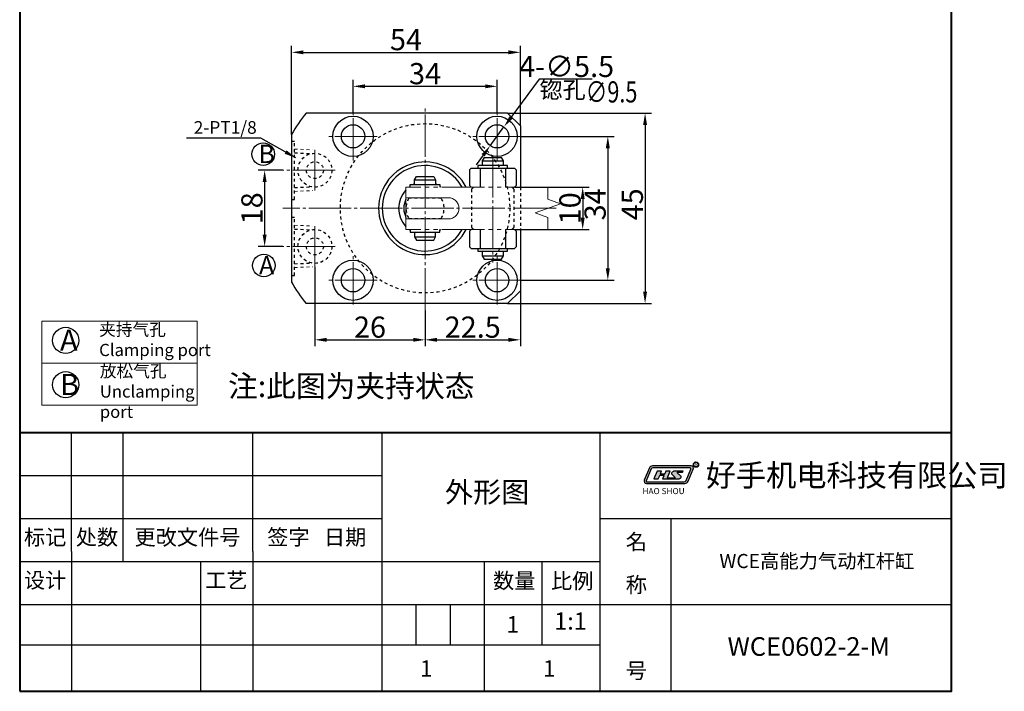
# Model space of a CAD drawing. Units: millimetres. Extents: x 486 to 719, y 243 to 584.
# Drawn here: x 486 to 719, y 243 to 401 of the extents above; entities that cross this region are included whole.
import ezdxf

# ---------------------------------------------------------------- set-up
doc = ezdxf.new("R2010")
doc.units = ezdxf.units.MM
for name, pattern in [('PHANTOM', [2.5, 1.25, -0.25, 0.25, -0.25, 0.25, -0.25]), ('一点鎖線', [12.1, 10, -0.7, 0.7, -0.7]), ('二点鎖線', [13.5, 10, -0.7, 0.7, -0.7, 0.7, -0.7]), ('実線', [0]), ('点線', [1.4, 0.7, -0.7]), ('細 二点鎖線', [15, 10, -1, 1, -1, 1, -1])]:
    doc.linetypes.add(name, pattern=pattern)
for name, color, linetype, lineweight in [('1L', 7, 'Continuous', 40), ('7L', 3, 'Continuous', 30), ('8L', 4, 'PHANTOM', 13), ('biazhu', 121, 'Continuous', 13), ('基准图层', 7, '実線', 20), ('外轮廓线', 255, 'Continuous', 30)]:
    doc.layers.add(name, color=color, linetype=linetype, lineweight=lineweight)
doc.layers.add('2L', color=2, linetype='Continuous')
doc.styles.add('HZ', font='gbenor.shx', dxfattribs={"width": 0.75, "bigfont": 'hztxt.shx'})
doc.styles.add('ROMANS', font='ROMANS', dxfattribs={"width": 0.7})
doc.styles.add('黑', font='MS Mincho.ttf', dxfattribs={"width": 0.7})
doc.dimstyles.new('1-1', dxfattribs={"dimtxt": 5, "dimasz": 2.8, "dimexe": 1.5, "dimexo": 0, "dimgap": 0.5, "dimtad": 1, "dimtoh": 1, "dimdsep": 46, "dimlunit": 6, "dimtxsty": 'HZ', "dimcen": 3, "dimclrd": 1, "dimclre": 1, "dimclrt": 3, "dimazin": 2, "dimtfac": 0.6, "dimtmove": 0, "dimatfit": 3, "dimfxl": 1, "dimtolj": 1, "dimarcsym": 0})

# ---------------------------------------------------------------- blocks, each defined once
blk = doc.blocks.new('BLKF024')
at = {"color": 0, "linetype": 'ByBlock', "lineweight": -2}
for p, q in [((188.38, 235.25), (188.38, 232.43)), ((191.38, 231.34), (185.38, 229.16)), ((188.38, 232.43), (191.38, 231.34)), ((185.38, 229.16), (188.38, 228.07)), ((188.38, 228.07), (188.38, 225.25))]:
    blk.add_line(p, q, dxfattribs=at)
blk = doc.blocks.new('好手logo1')
h = blk.add_hatch(color=1)
h.paths.add_polyline_path([(13.4, 7.8, 1), (14.8, 7.8, 1)])
h.paths.add_polyline_path([(14.7, 7.8, -1), (13.5, 7.8, -1)], flags=16)
h = blk.add_hatch(color=1)
h.paths.add_polyline_path([(11.12, 2.84, 0.300672), (12.04, 3.45), (13.38, 6.6, 0.537666), (12.83, 7.44), (2.6, 7.44, 0.300672), (1.86, 6.95), (0.47, 3.68, 0.537666), (1.02, 2.84)])
h.paths.add_polyline_path([(1.18, 3.24, -0.537666), (1, 3.52), (2.33, 6.65, -0.300672), (2.7, 6.9), (12.57, 6.9, -0.537666), (12.75, 6.62), (11.47, 3.61, -0.300672), (10.92, 3.24)], flags=16)
h.paths.add_polyline_path([(9.3, 4.03), (5.28, 4.03), (5.65, 4.86, 0.540881), (5.55, 5), (4.63, 5, 0.297959), (4.54, 4.94), (4.14, 4.03), (3, 4.03), (3.91, 6.1), (5.05, 6.1), (4.75, 5.42, 0.540881), (4.84, 5.28), (5.76, 5.28, 0.297959), (5.85, 5.34), (6.19, 6.1), (7.33, 6.1), (6.58, 4.39, 0.540881), (6.67, 4.25), (8.54, 4.25, 0.684537), (8.6, 4.43), (7.78, 5.19, -0.466541), (7.8, 5.8, -0.165228), (8.65, 6.09), (10.72, 6.09), (10.55, 5.82), (9.25, 5.82, 0.684537), (9.18, 5.65), (10.05, 4.85, -0.512887), (9.98, 4.21, -0.127046)], flags=0)
at = {"color": 1}
for p, q in [((3.91, 6.1), (3, 4.03)), ((5.05, 6.1), (3.91, 6.1)), ((4.75, 5.42), (5.05, 6.1)), ((5.76, 5.28), (4.84, 5.28)), ((6.19, 6.1), (5.85, 5.34)), ((7.33, 6.1), (6.19, 6.1)), ((6.58, 4.39), (7.33, 6.1)), ((10.72, 6.09), (8.65, 6.09)), ((10.05, 4.85), (9.18, 5.65)), ((9.25, 5.82), (10.55, 5.82)), ((10.55, 5.82), (10.72, 6.09)), ((3, 4.03), (4.14, 4.03)), ((4.14, 4.03), (4.54, 4.94)), ((4.63, 5), (5.55, 5)), ((5.65, 4.86), (5.28, 4.03)), ((5.28, 4.03), (9.3, 4.03)), ((8.54, 4.25), (6.67, 4.25)), ((7.78, 5.19), (8.6, 4.43))]:
    blk.add_line(p, q, dxfattribs=at)
for points in [[(1.02, 2.84), (11.12, 2.84, 0.300672), (12.04, 3.45), (13.38, 6.6, 0.537666), (12.83, 7.44), (2.6, 7.44, 0.300672), (1.86, 6.95), (0.47, 3.68, 0.537666)], [(10.92, 3.24, 0.300672), (11.47, 3.61), (12.75, 6.62, 0.537666), (12.57, 6.9), (2.7, 6.9, 0.300672), (2.33, 6.65), (1, 3.52, 0.537666), (1.18, 3.24)]]:
    blk.add_lwpolyline(points, format="xyb", close=True, dxfattribs=at)
for radius in [0.7, 0.6]:
    blk.add_circle((14.1, 7.8), radius, dxfattribs=at)
for centre, radius, start, end in [((4.84, 5.38), 0.1, 156.3676, 270), ((5.76, 5.38), 0.1, 270, 336.3676), ((8.05, 5.48), 0.4, 127.5285, 227.5724), ((8.65, 4.69), 1.4, 90, 127.5285), ((9.25, 5.72), 0.1, 90, 227.5724), ((4.63, 4.9), 0.1, 90, 156.3676), ((5.55, 4.9), 0.1, 336.3676, 90), ((6.67, 4.35), 0.1, 156.3676, 270), ((8.54, 4.35), 0.1, 270, 47.5724), ((9.3, 5.43), 1.4, 270, 298.9615), ((9.78, 4.56), 0.4, 298.9615, 47.5724)]:
    blk.add_arc(centre, radius, start, end, dxfattribs=at)
at = {"color": 1, "attachment_point": 1}
for s, insert, char_height in [('{\\fSimSun|b0|i0|c134|p2;R}', (13.84, 8.23), 0.8008), ('{\\f@MS UI Gothic|b1|i1|c128|p34;HAO\\f@MS UI Gothic|b1|i1|c134|p34; \\f@MS UI Gothic|b1|i1|c128|p34;SHOU}', (0, 1.61), 1.6)]:
    blk.add_mtext(s, dxfattribs=dict(at, insert=insert, char_height=char_height))
blk = doc.blocks.new('*D32')
at = {"color": 1, "lineweight": -2}
for p, q in [((564.99, 379.28), (564.99, 387.1)), ((598.99, 379.48), (598.99, 387.1)), ((567.79, 385.6), (596.19, 385.6))]:
    blk.add_line(p, q, dxfattribs=at)
at = {"color": 1}
for points in [[(567.79, 386.07), (567.79, 385.14), (564.99, 385.6)], [(596.19, 386.07), (596.19, 385.14), (598.99, 385.6)]]:
    blk.add_solid(points, dxfattribs=at)
at = {"layer": 'Defpoints', "color": 0}
for p in [(598.99, 385.6), (564.99, 379.28), (598.99, 379.48)]:
    blk.add_point(p, dxfattribs=at)
at = {"color": 3, "insert": (581.99, 388.6), "char_height": 5, "attachment_point": 5, "style": 'HZ'}
blk.add_mtext('\\A1;34', dxfattribs=at)
blk = doc.blocks.new('*D33')
at = {"color": 1, "lineweight": -2}
for p, q in [((604.49, 373.78), (626.64, 373.78)), ((625.14, 370.98), (625.14, 342.58)), ((604.69, 339.78), (626.64, 339.78))]:
    blk.add_line(p, q, dxfattribs=at)
at = {"color": 1}
for points in [[(624.67, 370.98), (625.61, 370.98), (625.14, 373.78)], [(624.67, 342.58), (625.61, 342.58), (625.14, 339.78)]]:
    blk.add_solid(points, dxfattribs=at)
at = {"layer": 'Defpoints', "color": 0}
for p in [(604.49, 373.78), (604.69, 339.78), (625.14, 339.78)]:
    blk.add_point(p, dxfattribs=at)
at = {"color": 3, "insert": (622.14, 357.72), "char_height": 5, "attachment_point": 5, "rotation": 90, "style": 'HZ'}
blk.add_mtext('\\A1;34', dxfattribs=at)
blk = doc.blocks.new('*D34')
at = {"color": 1, "lineweight": -2}
for p, q in [((550.49, 374.21), (550.49, 395.13)), ((553.29, 393.63), (601.69, 393.63)), ((604.49, 376.28), (604.49, 395.13))]:
    blk.add_line(p, q, dxfattribs=at)
at = {"color": 1}
for points in [[(553.29, 394.1), (553.29, 393.17), (550.49, 393.63)], [(601.69, 394.1), (601.69, 393.17), (604.49, 393.63)]]:
    blk.add_solid(points, dxfattribs=at)
at = {"layer": 'Defpoints', "color": 0}
for p in [(604.49, 393.63), (604.49, 376.28), (550.49, 374.21)]:
    blk.add_point(p, dxfattribs=at)
at = {"color": 3, "insert": (577.49, 396.63), "char_height": 5, "attachment_point": 5, "style": 'HZ'}
blk.add_mtext('\\A1;54', dxfattribs=at)
blk = doc.blocks.new('*D35')
at = {"color": 1, "lineweight": -2}
for p, q in [((601.49, 379.28), (635.44, 379.28)), ((633.94, 376.48), (633.94, 337.08)), ((601.49, 334.28), (635.44, 334.28))]:
    blk.add_line(p, q, dxfattribs=at)
at = {"color": 1}
for points in [[(633.48, 376.48), (634.41, 376.48), (633.94, 379.28)], [(633.48, 337.08), (634.41, 337.08), (633.94, 334.28)]]:
    blk.add_solid(points, dxfattribs=at)
at = {"layer": 'Defpoints', "color": 0}
for p in [(601.49, 379.28), (601.49, 334.28), (633.94, 334.28)]:
    blk.add_point(p, dxfattribs=at)
at = {"color": 3, "insert": (630.94, 357.72), "char_height": 5, "attachment_point": 5, "rotation": 90, "style": 'HZ'}
blk.add_mtext('\\A1;45', dxfattribs=at)
blk = doc.blocks.new('*D36')
at = {"color": 1, "lineweight": -2}
for p, q in [((604.49, 337.28), (604.49, 324.22)), ((581.99, 332.63), (581.99, 324.22)), ((584.79, 325.72), (601.69, 325.72))]:
    blk.add_line(p, q, dxfattribs=at)
at = {"color": 1}
for points in [[(584.79, 326.19), (584.79, 325.26), (581.99, 325.72)], [(601.69, 326.19), (601.69, 325.26), (604.49, 325.72)]]:
    blk.add_solid(points, dxfattribs=at)
at = {"layer": 'Defpoints', "color": 0}
for p in [(604.49, 337.28), (581.99, 332.63), (604.49, 325.72)]:
    blk.add_point(p, dxfattribs=at)
at = {"color": 3, "insert": (593.24, 328.72), "char_height": 5, "attachment_point": 5, "style": 'HZ'}
blk.add_mtext('\\A1;22.5', dxfattribs=at)
blk = doc.blocks.new('*D37')
at = {"color": 1, "lineweight": -2}
for p, q in [((555.99, 342.98), (555.99, 324.22)), ((581.99, 332.63), (581.99, 324.22)), ((558.79, 325.72), (579.19, 325.72))]:
    blk.add_line(p, q, dxfattribs=at)
at = {"color": 1}
for points in [[(558.79, 326.19), (558.79, 325.26), (555.99, 325.72)], [(579.19, 326.19), (579.19, 325.26), (581.99, 325.72)]]:
    blk.add_solid(points, dxfattribs=at)
at = {"layer": 'Defpoints', "color": 0}
for p in [(555.99, 342.98), (581.99, 332.63), (581.99, 325.72)]:
    blk.add_point(p, dxfattribs=at)
at = {"color": 3, "insert": (568.99, 328.72), "char_height": 5, "attachment_point": 5, "style": 'HZ'}
blk.add_mtext('\\A1;26', dxfattribs=at)
blk = doc.blocks.new('*D38')
at = {"color": 1, "lineweight": -2}
for p, q in [((548.38, 365.78), (542.62, 365.78)), ((544.12, 362.98), (544.12, 350.58)), ((548.38, 347.78), (542.62, 347.78))]:
    blk.add_line(p, q, dxfattribs=at)
at = {"color": 1}
for points in [[(543.65, 362.98), (544.59, 362.98), (544.12, 365.78)], [(543.65, 350.58), (544.59, 350.58), (544.12, 347.78)]]:
    blk.add_solid(points, dxfattribs=at)
at = {"layer": 'Defpoints', "color": 0}
for p in [(548.38, 365.78), (544.12, 347.78), (548.38, 347.78)]:
    blk.add_point(p, dxfattribs=at)
at = {"color": 3, "insert": (541.12, 356.78), "char_height": 5, "attachment_point": 5, "rotation": 90, "style": 'HZ'}
blk.add_mtext('\\A1;18', dxfattribs=at)
blk = doc.blocks.new('*D39')
at = {"color": 1, "lineweight": -2}
for p, q in [((608.91, 387.3), (602.27, 378.26)), ((621.41, 387.3), (608.91, 387.3)), ((597.36, 371.57), (600.62, 376)), ((595.7, 369.31), (594.05, 367.05))]:
    blk.add_line(p, q, dxfattribs=at)
at = {"color": 1}
for points in [[(601.9, 378.53), (602.65, 377.98), (600.62, 376)], [(595.33, 369.59), (596.08, 369.04), (597.36, 371.57)]]:
    blk.add_solid(points, dxfattribs=at)
at = {"layer": 'Defpoints', "color": 0}
for p in [(600.62, 376), (597.36, 371.57)]:
    blk.add_point(p, dxfattribs=at)
at = {"color": 3, "insert": (615.41, 390.3), "char_height": 5, "attachment_point": 5, "style": 'HZ'}
blk.add_mtext('\\A1;{\\Fgbenor,hztxt|c134;4-∅5.5}', dxfattribs=at)
blk = doc.blocks.new('*D42')
at = {"color": 1, "lineweight": -2}
for p, q in [((603.09, 361.78), (620.71, 361.78)), ((619.21, 358.98), (619.21, 354.58)), ((603.09, 351.78), (620.71, 351.78))]:
    blk.add_line(p, q, dxfattribs=at)
at = {"color": 1}
for points in [[(618.74, 358.98), (619.67, 358.98), (619.21, 361.78)], [(618.74, 354.58), (619.67, 354.58), (619.21, 351.78)]]:
    blk.add_solid(points, dxfattribs=at)
at = {"layer": 'Defpoints', "color": 0}
for p in [(603.09, 361.78), (603.09, 351.78), (619.21, 351.78)]:
    blk.add_point(p, dxfattribs=at)
at = {"color": 3, "insert": (616.21, 356.78), "char_height": 5, "attachment_point": 5, "rotation": 90, "style": 'HZ'}
blk.add_mtext('\\A1;10', dxfattribs=at)

msp = doc.modelspace()

# ---------------------------------------------------------------- linework, layer by layer
at = {"layer": '1L', "linetype": 'ByBlock'}
msp.add_line((486.291, 303.795), (706.311, 303.795), dxfattribs=at)
msp.add_lwpolyline([(486.304, 242.687), (706.291, 242.687), (706.291, 583.667), (486.304, 583.667)], close=True, dxfattribs=at)
msp.add_lwpolyline([(486.304, 242.687), (706.291, 242.687), (706.291, 583.667), (486.304, 583.667)], close=True, dxfattribs=at)
at = {"layer": '2L', "linetype": 'Continuous'}
for p, q in [((498.526, 275.685), (498.526, 303.795)), ((498.526, 275.685), (498.526, 303.795)), ((510.747, 273.363), (510.747, 303.795)), ((510.747, 273.363), (510.747, 303.795)), ((541.301, 275.685), (541.301, 303.795)), ((541.301, 275.685), (541.301, 303.795)), ((571.855, 242.687), (571.855, 303.795)), ((571.855, 242.687), (571.855, 303.795)), ((623.331, 242.687), (623.331, 303.795)), ((623.331, 242.687), (623.331, 303.795)), ((486.304, 293.651), (571.855, 293.651)), ((486.304, 293.651), (571.855, 293.651)), ((486.304, 283.507), (571.855, 283.507)), ((486.304, 283.507), (571.855, 283.507)), ((486.304, 283.507), (571.855, 283.507)), ((486.304, 283.507), (571.855, 283.507)), ((486.304, 283.507), (571.855, 283.507)), ((486.304, 283.507), (571.855, 283.507)), ((623.331, 283.507), (706.291, 283.507)), ((623.331, 283.507), (706.291, 283.507)), ((640.135, 242.687), (640.135, 283.507)), ((640.135, 242.687), (640.135, 283.507)), ((498.526, 275.685), (498.526, 242.687)), ((498.526, 275.685), (498.526, 242.687)), ((541.301, 275.685), (541.301, 242.687)), ((541.301, 275.685), (541.301, 242.687)), ((486.304, 273.363), (623.331, 273.363)), ((486.304, 273.363), (623.331, 273.363)), ((529.079, 242.687), (529.079, 273.363)), ((529.079, 242.687), (529.079, 273.363)), ((596.018, 242.687), (596.018, 273.363)), ((596.018, 242.687), (596.018, 273.363)), ((609.675, 253.687), (609.675, 273.363)), ((609.675, 253.687), (609.675, 273.363)), ((486.304, 263.219), (706.291, 263.219)), ((486.304, 263.219), (706.291, 263.219)), ((579.901, 253.687), (579.901, 263.219)), ((579.901, 253.687), (579.901, 263.219)), ((587.972, 253.687), (587.972, 263.219)), ((587.972, 253.687), (587.972, 263.219)), ((486.304, 253.687), (623.331, 253.687)), ((486.304, 253.687), (623.331, 253.687))]:
    msp.add_line(p, q, dxfattribs=at)
at = {"layer": 'biazhu'}
for p, q in [((491.555, 330.112), (528.225, 330.112)), ((491.555, 310.295), (491.555, 330.112)), ((528.225, 330.112), (528.225, 310.295)), ((528.225, 320.203), (491.555, 320.203)), ((528.225, 310.295), (491.555, 310.295))]:
    msp.add_line(p, q, dxfattribs=at)
at = {"layer": '基准图层', "lineweight": 30}
for p, q in [((601.489, 379.285), (553.887, 379.285)), ((604.489, 376.285), (601.489, 379.285)), ((604.489, 376.285), (604.489, 361.785)), ((550.489, 374.213), (550.489, 339.356)), ((595.951, 368.785), (595.489, 367.985)), ((595.489, 367.985), (595.489, 366.885)), ((595.489, 367.985), (600.489, 367.985)), ((595.951, 368.785), (600.028, 368.785)), ((600.489, 367.985), (600.028, 368.785)), ((600.489, 366.885), (600.489, 367.985)), ((592.889, 366.285), (592.489, 365.885)), ((592.489, 365.885), (592.489, 362.185)), ((592.889, 366.285), (603.089, 366.285)), ((594.489, 366.885), (594.489, 366.285)), ((601.489, 366.885), (594.489, 366.885)), ((594.989, 366.285), (594.989, 361.785)), ((600.989, 366.285), (600.989, 361.785)), ((601.489, 366.285), (601.489, 366.885)), ((603.489, 365.885), (603.089, 366.285)), ((603.489, 365.885), (603.489, 362.185)), ((579.489, 363.485), (579.951, 364.285)), ((579.489, 362.385), (579.489, 363.485)), ((579.489, 363.485), (584.489, 363.485)), ((579.951, 364.285), (584.028, 364.285)), ((584.028, 364.285), (584.489, 363.485)), ((584.489, 363.485), (584.489, 362.385)), ((578.489, 361.785), (578.489, 362.385)), ((578.489, 362.385), (585.489, 362.385)), ((585.489, 362.385), (585.489, 361.785)), ((592.489, 362.185), (592.889, 361.785)), ((603.089, 361.785), (603.489, 362.185)), ((578.489, 351.785), (578.489, 351.185)), ((578.489, 351.185), (585.489, 351.185)), ((579.489, 351.185), (579.489, 350.085)), ((584.489, 350.085), (584.489, 351.185)), ((585.489, 351.185), (585.489, 351.785)), ((592.889, 351.785), (592.489, 351.385)), ((592.489, 351.385), (592.489, 347.685)), ((594.989, 351.785), (594.989, 347.285)), ((600.989, 351.785), (600.989, 347.285)), ((603.489, 351.385), (603.089, 351.785)), ((603.489, 351.385), (603.489, 347.685)), ((604.489, 351.785), (604.489, 337.285)), ((579.489, 350.085), (579.951, 349.285)), ((579.489, 350.085), (584.489, 350.085)), ((579.951, 349.285), (584.028, 349.285)), ((584.028, 349.285), (584.489, 350.085)), ((592.489, 347.685), (592.889, 347.285)), ((592.889, 347.285), (603.089, 347.285)), ((594.489, 347.285), (594.489, 346.685)), ((594.489, 346.685), (601.489, 346.685)), ((595.489, 346.685), (595.489, 345.585)), ((600.489, 345.585), (600.489, 346.685)), ((601.489, 346.685), (601.489, 347.285)), ((603.089, 347.285), (603.489, 347.685)), ((595.489, 345.585), (595.951, 344.785)), ((595.489, 345.585), (600.489, 345.585)), ((595.951, 344.785), (600.028, 344.785)), ((600.028, 344.785), (600.489, 345.585)), ((604.489, 337.285), (601.489, 334.285)), ((601.489, 334.285), (553.887, 334.285))]:
    msp.add_line(p, q, dxfattribs=at)
at = {"layer": '基准图层', "color": 1, "linetype": '一点鎖線'}
for p, q in [((564.989, 368.085), (564.989, 379.485)), ((581.989, 332.633), (581.989, 380.791)), ((598.989, 368.085), (598.989, 379.485)), ((570.689, 373.785), (559.289, 373.785)), ((604.689, 373.785), (593.289, 373.785)), ((555.989, 360.985), (555.989, 370.585)), ((597.989, 369.37), (597.989, 343.982)), ((560.789, 365.785), (548.381, 365.785)), ((612.956, 356.785), (548.381, 356.785)), ((555.989, 342.985), (555.989, 352.585)), ((560.789, 347.785), (548.381, 347.785)), ((564.989, 334.085), (564.989, 345.485)), ((598.989, 334.085), (598.989, 345.485)), ((570.689, 339.785), (559.289, 339.785)), ((604.689, 339.785), (593.289, 339.785))]:
    msp.add_line(p, q, dxfattribs=at)
at = {"layer": '基准图层', "linetype": '点線', "lineweight": 30}
for p, q in [((550.489, 372.685), (551.189, 372.685)), ((551.189, 358.885), (551.189, 372.685)), ((551.189, 369.885), (555.448, 369.699)), ((551.189, 361.685), (555.448, 361.871)), ((592.989, 361.319), (592.989, 352.25)), ((602.989, 361.319), (602.989, 352.25)), ((604.489, 361.785), (604.489, 351.785)), ((550.489, 358.885), (551.189, 358.885)), ((585.796, 359.185), (578.183, 359.185)), ((550.489, 354.685), (551.189, 354.685)), ((551.189, 340.885), (551.189, 354.685)), ((578.183, 354.385), (585.796, 354.385)), ((551.189, 351.885), (555.448, 351.699)), ((551.189, 343.685), (555.448, 343.871)), ((550.489, 340.885), (551.189, 340.885))]:
    msp.add_line(p, q, dxfattribs=at)
at = {"layer": '基准图层', "color": 1, "linetype": '点線'}
for p, q in [((551.189, 370.785), (555.448, 370.599)), ((551.189, 360.785), (555.487, 360.972)), ((551.189, 352.785), (555.448, 352.599)), ((551.189, 342.785), (555.487, 342.972))]:
    msp.add_line(p, q, dxfattribs=at)
at = {"layer": '基准图层', "color": 1, "linetype": '細 二点鎖線'}
for p, q in [((610.989, 361.785), (577.489, 361.785)), ((577.489, 351.785), (577.489, 361.785)), ((610.989, 351.785), (577.489, 351.785))]:
    msp.add_line(p, q, dxfattribs=at)
at = {"layer": '基准图层', "color": 1, "linetype": '二点鎖線'}
for p, q in [((577.489, 359.285), (587.489, 359.285)), ((577.489, 354.285), (587.489, 354.285))]:
    msp.add_line(p, q, dxfattribs=at)
at = {"layer": '基准图层', "lineweight": 30}
for centre, radius in [((564.989, 373.785), 4.75), ((598.989, 373.785), 4.75), ((564.989, 373.785), 2.75), ((598.989, 373.785), 2.75), ((564.989, 339.785), 4.75), ((598.989, 339.785), 4.75), ((564.989, 339.785), 2.75), ((598.989, 339.785), 2.75)]:
    msp.add_circle(centre, radius, dxfattribs=at)
at = {"layer": '基准图层', "linetype": '点線', "lineweight": 30}
for centre, radius in [((581.989, 356.785), 20), ((555.989, 365.785), 4), ((555.989, 365.785), 2), ((555.989, 347.785), 4), ((555.989, 347.785), 2)]:
    msp.add_circle(centre, radius, dxfattribs=at)
at = {"layer": '基准图层', "lineweight": 30}
for radius, start, end in [(36, 141.31781, 151.04498), (10.95, 27.16928, 332.83072), (10.1, 29.67301, 330.32699), (6.25, 136.05448, 223.94552), (6.25, 124.0558, 126.8699), (6.25, 113.57818, 116.36283), (6.25, 63.63717, 66.42182), (6.25, 53.1301, 55.9442), (5, 154.15807, 205.84193), (6.25, 233.1301, 235.9442), (6.25, 243.63717, 246.42182), (6.25, 293.57818, 296.36283), (6.25, 304.0558, 306.8699), (36, 208.95502, 218.68219)]:
    msp.add_arc((581.989, 356.785), radius, start, end, dxfattribs=at)
at = {"layer": '基准图层', "linetype": '点線', "lineweight": 30}
for centre, radius, start, end in [((597.989, 356.785), 6.75, 132.20545, 137.79455), ((597.989, 356.785), 6.75, 42.20545, 47.79455), ((581.989, 356.785), 4.5, 147.76905, 212.23095), ((581.989, 356.785), 4.5, 327.76905, 32.23095), ((597.989, 356.785), 6.75, 222.20545, 227.79455), ((597.989, 356.785), 6.75, 312.20545, 317.79455)]:
    msp.add_arc(centre, radius, start, end, dxfattribs=at)
at = {"layer": '基准图层', "color": 1, "linetype": '二点鎖線'}
msp.add_arc((587.489, 356.785), 2.5, 270, 90, dxfattribs=at)
at = {"layer": '外轮廓线'}
for centre, radius in [((543.79, 369.592), 2.673), ((543.938, 343.292), 2.673), ((497.146, 325.579), 3.095), ((497.146, 315.107), 3.095)]:
    msp.add_circle(centre, radius, dxfattribs=at)

# ---------------------------------------------------------------- block references
at = {"xscale": 0.8964044166832762, "yscale": 0.8964044166832762, "zscale": 0.8964044166832762}
msp.add_blockref('好手logo1', (633.321, 289.262), dxfattribs=at)
at = {"layer": '基准图层', "color": 1}
msp.add_blockref('BLKF024', (422.614, 126.535), dxfattribs=at)

# ---------------------------------------------------------------- texts
at = {"attachment_point": 1}
for s, insert, char_height, width in [('{\\fSimSun|b0|i0|c134|p54;2-PT1/8}', (527.374, 377.383), 3, 105.62078), ('{\\fSimSun|b0|i0|c134|p54;注:此图为夹持状态}', (535.494, 317.363), 5.15137, 122.30182)]:
    msp.add_mtext(s, dxfattribs=dict(at, insert=insert, char_height=char_height, width=width))
at = {"layer": '7L', "attachment_point": 2}
for s, insert, char_height in [('{\\fSimSun|b0|i0|c134|p2;外形图}', (596.643, 292.172), 4.85805), ('{\\fSimSun|b0|i0|c134|p2;\\H0.7547x;WCE高能力气动杠杆缸}', (674.504, 275.134), 4.42444), ('{\\fFangSong_GB2312|b0|i0|c134|p49;1}', (602.696, 260.456), 3.91094), ('{\\fFangSong_GB2312|b0|i0|c134|p49;\\H0.8333x;1:1}', (616.328, 261.328), 4.8886), ('{\\fSimSun|b0|i0|c134|p2;WCE0602-2-M}', (672.576, 255.471), 4.4004), ('{\\fFangSong_GB2312|b0|i0|c134|p49;1}', (582.291, 250.032), 3.91094), ('{\\fFangSong_GB2312|b0|i0|c134|p49;1}', (611.333, 250.032), 3.91094)]:
    msp.add_mtext(s, dxfattribs=dict(at, insert=insert, char_height=char_height))
at = {"layer": '7L', "color": 3, "char_height": 3.66645, "attachment_point": 2}
for s, insert in [('{\\f宋体|b0|i0|c134|p2;标记}', (492.305, 280.923)), ('{\\f宋体|b0|i0|c134|p2;标记}', (492.305, 280.923)), ('{\\f宋体|b0|i0|c134|p2;处数}', (504.526, 280.923)), ('{\\f宋体|b0|i0|c134|p2;处数}', (504.526, 280.923)), ('{\\f宋体|b0|i0|c134|p2;更改文件号}', (525.902, 280.923)), ('{\\f宋体|b0|i0|c134|p2;更改文件号}', (525.902, 280.923)), ('{\\f宋体|b0|i0|c134|p2;签字   日期}', (556.427, 280.923)), ('{\\f宋体|b0|i0|c134|p2;签字   日期}', (556.427, 280.923)), ('{\\fSimSun|b0|i0|c134|p2;名}', (631.881, 279.834)), ('{\\fSimSun|b0|i0|c134|p2;名}', (631.881, 279.834)), ('{\\fSimSun|b0|i0|c134|p2;设计}', (492.305, 270.761)), ('{\\fSimSun|b0|i0|c134|p2;设计}', (492.305, 270.761)), ('{\\fSimSun|b0|i0|c134|p2;工艺}', (535.08, 270.761)), ('{\\fSimSun|b0|i0|c134|p2;工艺}', (535.08, 270.761)), ('{\\f宋体|b0|i0|c134|p2;数量}', (603.041, 270.646)), ('{\\f宋体|b0|i0|c134|p2;数量}', (603.041, 270.646)), ('{\\f宋体|b0|i0|c134|p2;比例}', (616.731, 270.596)), ('{\\f宋体|b0|i0|c134|p2;比例}', (616.731, 270.596)), ('{\\fSimSun|b0|i0|c134|p2;称}', (631.881, 269.691)), ('{\\fSimSun|b0|i0|c134|p2;称}', (631.881, 269.691)), ('{\\fSimSun|b0|i0|c134|p2;号}', (631.881, 249.403)), ('{\\fSimSun|b0|i0|c134|p2;号}', (631.881, 249.403))]:
    msp.add_mtext(s, dxfattribs=dict(at, insert=insert))
at = {"layer": '8L', "linetype": 'Continuous', "insert": (648.257, 296.324), "char_height": 3.62891, "width": 87.21078, "attachment_point": 1, "style": 'ROMANS'}
msp.add_mtext('{\\fSimHei|b0|i0|c134|p2;\\H1.44x;\\C4;好手机电科技有限公司}', dxfattribs=at)
at = {"layer": '外轮廓线', "attachment_point": 1, "style": '黑'}
for s, insert, char_height, width in [('{\\fSimSun|b0|i0|c134|p2;\\H0.8x;\\C3;锪孔\\A1;\\Fgbenor,hztxt|c134;\\H1.25x;\\W0.75;∅9.5}', (608.999, 386.786), 5, 25.71022), ('B', (542.639, 371.807), 4.332, 6.87836), ('A', (542.787, 345.507), 4.332, 6.87836), ('A', (495.814, 328.145), 5.017, 7.96469), ('{\\fSimSun|b0|i0|c134|p2;\\C3;夹\\fMS Mincho|b0|i0|c134|p49;持\\fSimSun|b0|i0|c134|p2;气\\fMS Mincho|b0|i0|c134|p49;孔\\fFangSong_GB2312|b0|i0|c134|p49;\\P\\f@MS Mincho|b0|i0|c134|p49;Clamping port}', (505.049, 329.575), 2.884768, 29.77246), ('{\\fMS Mincho|b0|i0|c128|p49;\\C3;放松\\fSimSun|b0|i0|c134|p2;气\\fMS Mincho|b0|i0|c128|p49;孔\\fFangSong_GB2312|b0|i0|c134|p49;\\P\\f@MS Mincho|b0|i0|c134|p49;Unclamping port}', (505.209, 319.776), 2.884768, 29.77246), ('B', (495.814, 317.673), 5.017, 7.96469)]:
    msp.add_mtext(s, dxfattribs=dict(at, insert=insert, char_height=char_height, width=width))

# ---------------------------------------------------------------- dimensions: what is measured, and where the dimension line sits
dim = msp.add_linear_dim(base=(604.489, 393.634), p1=(550.489, 374.213), p2=(604.489, 376.285), dimstyle='1-1')
dim.commit()
dim.dimension.update_dxf_attribs({"geometry": '*D34', "text_midpoint": (577.489, 393.634), "dimtype": 160})
dim = msp.add_diameter_dim_2p(p1=(597.362, 371.568), p2=(600.617, 376.001), text='{\\Fgbenor,hztxt|c134;4-<>}', dimstyle='1-1')
dim.commit()
dim.dimension.update_dxf_attribs({"geometry": '*D39', "text_midpoint": (615.412, 387.295), "dimtype": 163})
for base, p1, p2, picture, middle in [((598.989, 385.603), (564.989, 379.285), (598.989, 379.485), '*D32', (581.989, 388.603)), ((581.989, 325.724), (555.989, 342.985), (581.989, 332.633), '*D37', (568.989, 328.724)), ((604.489, 325.724), (581.989, 332.633), (604.489, 337.285), '*D36', (593.239, 328.724))]:
    dim = msp.add_linear_dim(base=base, p1=p1, p2=p2, dimstyle='1-1')
    dim.commit()
    dim.dimension.update_dxf_attribs({"geometry": picture, "text_midpoint": middle})
for base, p1, p2, picture, middle in [((633.942, 334.285), (601.489, 379.285), (601.489, 334.285), '*D35', (633.942, 357.716)), ((625.141, 339.785), (604.489, 373.785), (604.689, 339.785), '*D33', (625.141, 357.716))]:
    dim = msp.add_linear_dim(base=base, p1=p1, p2=p2, angle=90, dimstyle='1-1')
    dim.commit()
    dim.dimension.update_dxf_attribs({"geometry": picture, "text_midpoint": middle, "dimtype": 160})
for base, p1, p2, picture, middle in [((544.119, 347.785), (548.381, 365.785), (548.381, 347.785), '*D38', (541.119, 356.785)), ((619.206, 351.785), (603.089, 361.785), (603.089, 351.785), '*D42', (616.206, 356.785))]:
    dim = msp.add_linear_dim(base=base, p1=p1, p2=p2, angle=90, dimstyle='1-1')
    dim.commit()
    dim.dimension.update_dxf_attribs({"geometry": picture, "text_midpoint": middle})

# ---------------------------------------------------------------- leaders
msp.add_leader([(551.492, 368.713), (543.187, 373.357), (525.648, 373.357)], dimstyle='1-1', override={"dimgap": 0.5, "dimtad": 0})

doc.saveas('drawing.dxf')
